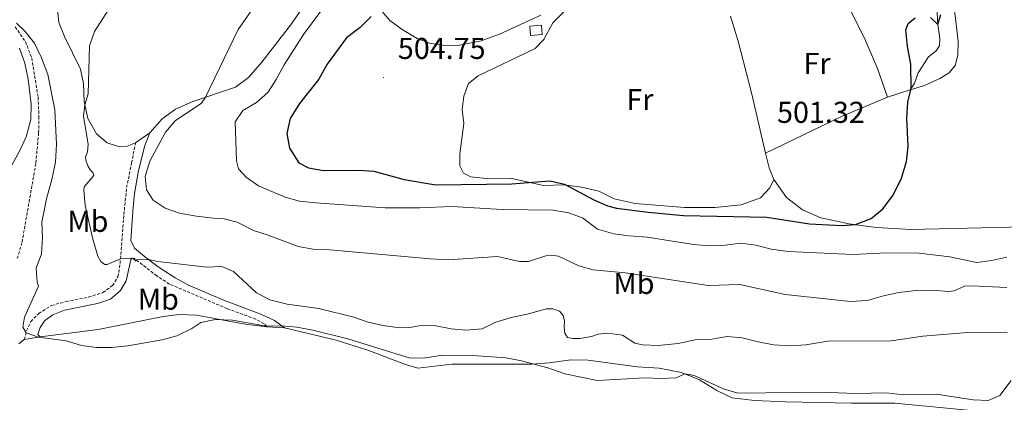
# Model space of a CAD drawing. Units: metres. Extents: x 623958 to 628466, y 4710637 to 4713688.
# Drawn here: x 626012 to 626339, y 4712201 to 4712328 of the extents above; entities that cross this region are included whole.
import ezdxf
from ezdxf.enums import TextEntityAlignment as Align

# ---------------------------------------------------------------- set-up
doc = ezdxf.new("R2010")
doc.units = ezdxf.units.M
doc.header["$MEASUREMENT"] = 0
doc.linetypes.add('TRAZOSX2', pattern=[1.5, 1, -0.5])
for name, color, linetype, lineweight in [('Carátula', 7, 'Continuous', 5), ('Level 11', 142, 'TRAZOSX2', 13), ('Level 15', 1, 'Continuous', 0), ('Level 21', 19, 'TRAZOSX2', 0), ('Level 36', 92, 'Continuous', 0), ('Level 37', 92, 'Continuous', 0), ('Level 4', 36, 'Continuous', 30), ('Level 41', 39, 'Continuous', 0), ('Level 5', 39, 'TRAZOSX2', 0), ('Level 52', 1, 'Continuous', 13), ('Level 7', 19, 'Continuous', 0)]:
    doc.layers.add(name, color=color, linetype=linetype, lineweight=lineweight)
doc.styles.add('Arial', font='ARIAL.TTF', dxfattribs={"height": 0.2})

# ---------------------------------------------------------------- blocks, each defined once
blk = doc.blocks.new('5PATER')
at = {"layer": 'Carátula', "linetype": 'Continuous', "lineweight": 5}
h = blk.add_hatch(color=250, dxfattribs=at)
edge = h.paths.add_edge_path()
edge.add_ellipse((0, 0), major_axis=(-1.33, -1.34), ratio=0.999422, start_angle=0, end_angle=360)

msp = doc.modelspace()

# ---------------------------------------------------------------- linework, layer by layer
at = {"layer": 'Level 11', "color": 142, "linetype": 'TRAZOSX2', "lineweight": 13}
msp.add_polyline3d([(626010.4, 4712325.49, 479.77), (626013.83, 4712320.64, 479.61), (626015.94, 4712315.19, 479.36), (626018.06, 4712302.21, 479.17), (626018.32, 4712295.83, 478.86), (626018.22, 4712290.34, 478.8), (626017.29, 4712280.16, 478.58), (626012.69, 4712253.88, 477.74), (626011.14, 4712248.75, 477.71)], dxfattribs=at)
at = {"layer": 'Level 15', "color": 1, "linetype": 'Continuous', "lineweight": 0}
msp.add_polyline3d([(626181.33, 4712325.75, 505.47), (626185.22, 4712326.1, 505.47), (626185.5, 4712323, 505.47), (626181.61, 4712322.65, 505.47), (626181.33, 4712325.75, 505.47)], dxfattribs=at)
at = {"layer": 'Level 21', "color": 19, "linetype": 'Continuous', "lineweight": 0}
for points in [[(626055.15, 4712290.38, 488.25), (626053.51, 4712286.15, 488.29), (626051.44, 4712277.9, 488.8), (626050.11, 4712270.17, 488.55), (626049.46, 4712264.33, 487.79), (626048.82, 4712254.57, 485.89), (626050.11, 4712252.12, 485.59), (626053.39, 4712249.33, 485.29), (626057.92, 4712245.92, 484.31), (626063.57, 4712242.19, 483.38), (626067.95, 4712239.85, 483.01), (626079.97, 4712234.67, 481.85), (626092.08, 4712230.19, 480.62), (626096.57, 4712228.05, 480.13), (626099.88, 4712225.68, 479.97)], [(626048.8, 4712248.18, 484.84), (626047.31, 4712241.26, 483.8), (626045.46, 4712238.08, 483.3), (626042.12, 4712235.14, 482.78), (626037.82, 4712233.67, 482.49), (626026.83, 4712231.45, 481.68), (626022.98, 4712229.96, 481.43), (626020.27, 4712228.03, 481.09), (626018.69, 4712225.79, 480.54), (626017.99, 4712223.46, 480.12), (626018.77, 4712222.63, 480.04)]]:
    msp.add_polyline3d(points, dxfattribs=at)
at = {"layer": 'Level 21', "color": 19, "linetype": 'TRAZOSX2', "lineweight": 0}
for points in [[(626013.47, 4712221.73, 479.75), (626014.24, 4712224.62, 480.08), (626015.65, 4712227.72, 480.65), (626018.24, 4712230.45, 481.21), (626022.53, 4712233.05, 481.7), (626027.36, 4712234.36, 481.96), (626034.78, 4712235.84, 482.54), (626039.6, 4712237.34, 483.07), (626042.79, 4712239.65, 483.41), (626044.58, 4712242.56, 484.02), (626045.28, 4712247, 484.75), (626046.54, 4712263.22, 487.52), (626047.45, 4712272.17, 488.77), (626049.1, 4712280.33, 488.64), (626050.4, 4712287.05, 488.07)], [(626094.06, 4712225.98, 479.95), (626093.13, 4712226.98, 480.28), (626090.26, 4712228.57, 480.65), (626080.92, 4712231.98, 481.5), (626061.68, 4712240.17, 483.27), (626057.43, 4712242.89, 483.98), (626050.04, 4712248.69, 485.11), (626049.16, 4712248.77, 484.98), (626048.8, 4712248.18, 484.84)]]:
    msp.add_polyline3d(points, dxfattribs=at)
at = {"layer": 'Level 36', "color": 92, "linetype": 'Continuous', "lineweight": 0}
for p, q in [((626307.74, 4712304.65, 500.02), (626300.14, 4712302.19, 500.27)), ((626055.15, 4712290.38, 488.25), (626050.4, 4712287.05, 488.07)), ((626094.06, 4712225.98, 479.95), (626099.88, 4712225.68, 479.97)), ((626013.47, 4712221.73, 479.75), (626018.77, 4712222.63, 480.04))]:
    msp.add_line(p, q, dxfattribs=at)
for points in [[(626321.47, 4712364.22, 500.97), (626320.09, 4712359, 500.93), (626319.48, 4712353.17, 500.74), (626316.82, 4712344.46, 500.4), (626316.15, 4712340.28, 500.3), (626316.92, 4712326.32, 500.01), (626317.5, 4712321.65, 499.98), (626317.43, 4712319.18, 499.95), (626316.38, 4712317.54, 499.93), (626313.75, 4712315.61, 499.93), (626310.39, 4712310.22, 499.99), (626309.18, 4712306.89, 499.96), (626307.74, 4712304.65, 500.02)], [(626300.14, 4712302.19, 500.27), (626296.79, 4712311.75, 500.27), (626292.44, 4712321.95, 500.57), (626282.14, 4712342.5, 501.45)], [(626111.79, 4712340.69, 492.72), (626102.21, 4712326.54, 492.38), (626092.31, 4712313.78, 492.18), (626087.88, 4712308.74, 491.87), (626083.59, 4712305.56, 491.3), (626069.39, 4712300.73, 489.45), (626063.69, 4712298.2, 488.8), (626059.22, 4712295.04, 488.41), (626055.15, 4712290.38, 488.25)], [(626050.4, 4712287.05, 488.07), (626047.67, 4712285.92, 487.77), (626044.75, 4712285.85, 487.32), (626040.96, 4712286.99, 486.45), (626037.4, 4712290.01, 485.67), (626034.61, 4712295.09, 485.17), (626033.37, 4712300.73, 484.97), (626033.1, 4712306.75, 484.78), (626032.09, 4712311.52, 484.64), (626026.77, 4712322.32, 483.99), (626024.93, 4712326.96, 483.62), (626024.35, 4712332.4, 483.38)], [(626262.42, 4712274.92, 501.16), (626261.12, 4712272.15, 501.19), (626257.96, 4712268.79, 501.19), (626251.54, 4712266.41, 501.24), (626242.83, 4712265.53, 501.18), (626232.74, 4712265.54, 501.05), (626216.31, 4712266.87, 500.93), (626209.41, 4712268.49, 500.66), (626204.26, 4712270.98, 500.44), (626198.54, 4712272.32, 500.27), (626192.61, 4712273.1, 499.96), (626185.87, 4712272.88, 499.68), (626175.34, 4712275.18, 500.37), (626167.84, 4712275.12, 500.43), (626161.76, 4712275.76, 500.44), (626159.3, 4712276.98, 500.72), (626158.17, 4712279.44, 501.33), (626158.13, 4712283.37, 501.85), (626159.41, 4712293.46, 503.11), (626158.94, 4712298.1, 503.7), (626159.45, 4712302.49, 503.93), (626161.04, 4712306.68, 503.96), (626164.17, 4712309.27, 503.87), (626183.09, 4712318.3, 503.43), (626185.98, 4712321.3, 503.42), (626189, 4712326.88, 503.45), (626194.31, 4712332.19, 503.51)], [(626322.21, 4712332.95, 497.59), (626323.62, 4712320.74, 496.92), (626323.51, 4712316.18, 497.08), (626322.66, 4712312.7, 497.47), (626320.61, 4712310.32, 498.11), (626317.51, 4712308.38, 498.87), (626312.44, 4712306.11, 499.45), (626307.74, 4712304.65, 500.02)], [(626185.02, 4712329.38, 503.04), (626171.31, 4712323.14, 502.98), (626165.16, 4712320.88, 503.12), (626158.02, 4712319.44, 503.54), (626153.07, 4712319.32, 503.82), (626148.09, 4712320.14, 503.91), (626143.98, 4712321.69, 503.74), (626138.97, 4712324.62, 502.99), (626134.92, 4712327.69, 501.95), (626132.21, 4712330.69, 500.72)], [(626248.05, 4712329.04, 502.46), (626250.58, 4712320.77, 502.01), (626255.07, 4712303.14, 501.45), (626259.59, 4712283.62, 501.25)], [(626300.14, 4712302.19, 500.27), (626284.88, 4712295.83, 500.57), (626259.59, 4712283.62, 501.25)], [(626259.59, 4712283.62, 501.25), (626260.9, 4712278.7, 501.17), (626262.42, 4712274.92, 501.16)], [(626262.42, 4712274.92, 501.16), (626266.57, 4712268.94, 501.02), (626271.97, 4712264.8, 500.66), (626278.03, 4712262.13, 500.49), (626287.29, 4712260.16, 500.07), (626296.56, 4712258.99, 499.82), (626307.87, 4712258.31, 499.59), (626345.39, 4712259.18, 498.67)], [(626018.77, 4712222.63, 480.04), (626038.01, 4712225.1, 480.59), (626059.59, 4712229.45, 480.67), (626064.92, 4712230.08, 480.37), (626070.61, 4712229.8, 480.11), (626086.8, 4712226.91, 479.9), (626094.06, 4712225.98, 479.95)], [(626099.88, 4712225.68, 479.97), (626117.01, 4712221.52, 479.76), (626127.54, 4712218.24, 479.61), (626140.13, 4712213.46, 479.03), (626144.15, 4712212.21, 478.74), (626155.47, 4712213.6, 479), (626182.07, 4712213.62, 479.98), (626187.75, 4712214.04, 480.32), (626194.94, 4712215.06, 480.56), (626200.8, 4712214.88, 480.64), (626217.18, 4712212.65, 480.31), (626224.33, 4712212.24, 480.2), (626231.71, 4712210.83, 480.07), (626237.71, 4712208.33, 479.75), (626243.53, 4712204.83, 479.69), (626248.61, 4712202.38, 479.22), (626256.01, 4712201.47, 478.75), (626266.26, 4712201.11, 478.25), (626288.23, 4712200.61, 477.71), (626302.58, 4712200.66, 477.54), (626327.93, 4712198.25, 477.75), (626333.73, 4712197.08, 477.74), (626340.47, 4712194.52, 477.77)], [(626011.67, 4712220.31, 479.45), (626013.47, 4712221.73, 479.75)]]:
    msp.add_polyline3d(points, dxfattribs=at)
at = {"layer": 'Level 4', "color": 36, "linetype": 'Continuous', "lineweight": 30}
for points in [[(626128.72, 4712328.92, 500.01), (626124.98, 4712325.29, 500.01), (626120.46, 4712321.83, 500.01), (626114.07, 4712313.1, 500.01), (626111.25, 4712308.12, 500.01), (626104.89, 4712300.08, 500.01)], [(626314.49, 4712328.61, 500.01), (626316.92, 4712326.32, 500.01), (626317.92, 4712329.61, 500.01)], [(626104.89, 4712300.08, 500.01), (626101.79, 4712295.16, 500.01), (626100.71, 4712290.16, 500.01), (626101.5, 4712285.24, 500.01), (626104.62, 4712280.39, 500.01), (626107.88, 4712278.73, 500.01), (626112.82, 4712277.9, 500.01), (626124.56, 4712277.97, 500.01), (626129.55, 4712277.59, 500.01), (626139.59, 4712274.84, 500.01), (626150.19, 4712273.15, 500.01), (626175.39, 4712273.4, 500.01), (626188.05, 4712274.43, 500.01), (626192.91, 4712273.27, 500.01), (626202.6, 4712268.1, 500.01), (626207.22, 4712266.13, 500.01), (626210.16, 4712265.36, 500.01), (626220.7, 4712263.98, 500.01), (626232.38, 4712262.97, 500.01), (626260.04, 4712262.33, 500.01), (626274.29, 4712260.11, 500.01), (626285.05, 4712259.62, 500.01), (626289.51, 4712259.88, 500.01), (626294.74, 4712261.97, 500.01), (626298.6, 4712265.15, 500.01), (626302.07, 4712269.68, 500.01), (626304.8, 4712275.3, 500.01), (626306.47, 4712280.81, 500.01), (626306.99, 4712285.79, 500.01), (626306.54, 4712295.22, 500.01), (626306.87, 4712300.53, 500.01), (626307.98, 4712305.02, 500.01), (626307.94, 4712313.18, 500.01), (626306.8, 4712318.98, 500.01), (626306.24, 4712324.49, 500.01), (626306.99, 4712326.64, 500.01), (626309.33, 4712328.49, 500.01)]]:
    msp.add_polyline3d(points, dxfattribs=at)
at = {"layer": 'Level 5', "color": 36, "linetype": 'Continuous', "lineweight": 0}
for points in [[(626094.18, 4712338.51, 490.01), (626084.55, 4712324.67, 490.01), (626073.69, 4712302.19, 490.01), (626072.28, 4712300.18, 490.01), (626063.57, 4712294.39, 490.01), (626060.38, 4712290.55, 490.01), (626055.13, 4712281, 490.01), (626053.59, 4712275.91, 490.01), (626054.05, 4712271.46, 490.01), (626056.29, 4712268.01, 490.01), (626060.23, 4712265.39, 490.01), (626064.99, 4712263.73, 490.01), (626070.67, 4712262.65, 490.01), (626076.15, 4712262, 490.01), (626079.35, 4712261.98, 490.01)], [(626042.36, 4712332.67, 485.01), (626036.75, 4712323.97, 485.01), (626035.14, 4712319.22, 485.01), (626034.69, 4712303.28, 485.01), (626033.62, 4712299.6, 485.01), (626033.13, 4712295.89, 485.01), (626034.71, 4712286.46, 485.01), (626034.46, 4712284.04, 485.01), (626033.78, 4712282.39, 485.01), (626033.92, 4712281.25, 485.01), (626034.53, 4712279.35, 485.01), (626035.33, 4712278.06, 485.01), (626036.26, 4712277.19, 485.01), (626036.53, 4712276.24, 485.01), (626033.32, 4712272.47, 485.01), (626033.26, 4712271.3, 485.01), (626033.66, 4712266.32, 485.01), (626036.17, 4712255.48, 485.01), (626037.94, 4712249.47, 485.01), (626038.94, 4712247.68, 485.01), (626040.17, 4712246.61, 485.01), (626041.02, 4712246.7, 485.01), (626045.4, 4712248.52, 485.01), (626049.36, 4712248.75, 485.01), (626050.57, 4712247.78, 485.01), (626050.69, 4712248.18, 485.01), (626054.68, 4712248.36, 485.01), (626057.81, 4712247.63, 485.01), (626074.08, 4712245.77, 485.01), (626079.06, 4712245.95, 485.01), (626082.96, 4712244.34, 485.01), (626090.58, 4712237.26, 485.01), (626095.03, 4712234.98, 485.01), (626100.76, 4712233.55, 485.01), (626111.31, 4712232.11, 485.01), (626122.89, 4712229.18, 485.01), (626127.63, 4712227.52, 485.01), (626132.51, 4712226.43, 485.01), (626138.16, 4712225.63, 485.01), (626141.41, 4712225.72, 485.01), (626144.63, 4712226.3, 485.01), (626149.63, 4712226.41, 485.01), (626155.22, 4712225.36, 485.01), (626160.2, 4712224.91, 485.01), (626165.5, 4712225.35, 485.01), (626170.12, 4712227.47, 485.01), (626175.22, 4712229.1, 485.01), (626180.49, 4712230.15, 485.01), (626186.93, 4712231.97, 485.01), (626188.99, 4712231.94, 485.01), (626191.22, 4712231.2, 485.01), (626192.49, 4712229.78, 485.01), (626192.88, 4712227.84, 485.01), (626192.75, 4712225.87, 485.01), (626192.96, 4712223.91, 485.01), (626193.84, 4712222.42, 485.01), (626195.7, 4712222.1, 485.01)], [(626114.81, 4712334.71, 495.01), (626106.24, 4712322.99, 495.01), (626099.74, 4712312.89, 495.01), (626097.12, 4712308.02, 495.01), (626094.34, 4712303.73, 495.01), (626090.56, 4712300.38, 495.01), (626086.03, 4712297.81, 495.01), (626083.48, 4712293.99, 495.01), (626083.94, 4712281.09, 495.01), (626084.59, 4712278.39, 495.01), (626087.17, 4712275.69, 495.01), (626091.25, 4712272.8, 495.01), (626100.07, 4712268.99, 495.01), (626104.89, 4712267.67, 495.01), (626110.3, 4712267.08, 495.01), (626133.31, 4712265.43, 495.01), (626144.77, 4712265.43, 495.01), (626155.41, 4712265.9, 495.01), (626172.15, 4712264.89, 495.01), (626189.14, 4712264.67, 495.01), (626194.16, 4712263.84, 495.01), (626198.86, 4712262.13, 495.01), (626203.87, 4712258.41, 495.01), (626209.29, 4712256.86, 495.01), (626214.23, 4712256.13, 495.01), (626220.36, 4712255.72, 495.01), (626235.8, 4712253.34, 495.01), (626240.78, 4712252.85, 495.01), (626246.26, 4712253.1, 495.01), (626251.43, 4712253.79, 495.01), (626256.38, 4712253.08, 495.01), (626261.55, 4712251.75, 495.01), (626267.17, 4712250.99, 495.01), (626288.68, 4712249.95, 495.01), (626299.81, 4712250.5, 495.01), (626310.6, 4712250.45, 495.01), (626320.91, 4712249.19, 495.01), (626329.81, 4712247.31, 495.01), (626334.77, 4712247.97, 495.01), (626339.81, 4712249.08, 495.01)], [(626010.83, 4712326.76, 480.01), (626013.76, 4712323.98, 480.01), (626016.87, 4712320.07, 480.01), (626019.22, 4712315.25, 480.01), (626021.25, 4712309.69, 480.01), (626023.62, 4712298.03, 480.01), (626024.18, 4712286.65, 480.01), (626023.79, 4712280.67, 480.01), (626022.66, 4712274.91, 480.01), (626020.79, 4712268.49, 480.01), (626019.28, 4712260.75, 480.01), (626019.48, 4712255.5, 480.01), (626019.18, 4712250.2, 480.01), (626017.45, 4712245.42, 480.01), (626017.74, 4712240.81, 480.01), (626018.13, 4712239.45, 480.01), (626013.54, 4712229.17, 480.01), (626012.95, 4712225.91, 480.01), (626014.08, 4712224.01, 480.01), (626018.22, 4712222.54, 480.01), (626027.37, 4712221.3, 480.01), (626032.5, 4712219.83, 480.01), (626037.45, 4712219.1, 480.01), (626042.52, 4712219.15, 480.01), (626047.86, 4712219.7, 480.01), (626059.28, 4712221.69, 480.01), (626064.11, 4712222.99, 480.01), (626069.15, 4712225.45, 480.01), (626072.12, 4712227.39, 480.01), (626077.01, 4712228.43, 480.01), (626082.61, 4712228.16, 480.01), (626093.89, 4712226.16, 480.01), (626098.89, 4712226.28, 480.01), (626104.03, 4712225.82, 480.01), (626109.35, 4712224.84, 480.01), (626120.91, 4712221.94, 480.01), (626141.67, 4712215.59, 480.01), (626146.67, 4712215.73, 480.01), (626152.35, 4712216.57, 480.01), (626162.37, 4712216.42, 480.01), (626173.5, 4712215.7, 480.01), (626178.62, 4712214.68, 480.01), (626187.4, 4712212.38, 480.01), (626193, 4712210.4, 480.01), (626203.88, 4712208.16, 480.01), (626219.56, 4712209.1, 480.01), (626225.04, 4712208.8, 480.01), (626230.02, 4712209.05, 480.01), (626232.84, 4712210.36, 480.01), (626235.94, 4712209.79, 480.01), (626245.65, 4712205.35, 480.01), (626250.46, 4712203.97, 480.01), (626278.36, 4712204.31, 480.01), (626289.41, 4712203.86, 480.01), (626299.88, 4712204.03, 480.01), (626305.5, 4712203.42, 480.01), (626316.34, 4712203.6, 480.01), (626328.58, 4712201.73, 480.01), (626333.58, 4712201.5, 480.01), (626337.48, 4712203.16, 480.01), (626341.23, 4712208.21, 480.01)], [(626006.72, 4712274.76, 480.01), (626012, 4712284.49, 480.01), (626014.06, 4712289.04, 480.01), (626015.63, 4712294.75, 480.01), (626015.72, 4712299.82, 480.01), (626014.76, 4712308.17, 480.01), (626013.65, 4712313.45, 480.01), (626011.91, 4712318.43, 480.01)], [(626079.35, 4712261.98, 490.01), (626084.17, 4712260.68, 490.01), (626089.63, 4712257.94, 490.01), (626094.41, 4712256.44, 490.01), (626104.48, 4712252.59, 490.01), (626109.42, 4712251.8, 490.01), (626114.94, 4712251.58, 490.01), (626148.37, 4712248.5, 490.01), (626154.33, 4712248.25, 490.01), (626170.62, 4712249.31, 490.01), (626177.95, 4712247.63, 490.01), (626180.89, 4712247.62, 490.01), (626186.66, 4712249.55, 490.01), (626188.57, 4712249.73, 490.01), (626190.85, 4712249.46, 490.01), (626197.62, 4712246.26, 490.01), (626202.42, 4712244.86, 490.01), (626212.99, 4712243.85, 490.01), (626240.64, 4712239.64, 490.01), (626251.09, 4712240.06, 490.01), (626266.17, 4712236.74, 490.01), (626287.91, 4712234.35, 490.01), (626293.45, 4712234.66, 490.01), (626298.8, 4712236.28, 490.01), (626303.9, 4712237.4, 490.01), (626309.65, 4712238.07, 490.01), (626315.09, 4712238.1, 490.01), (626320.55, 4712237.69, 490.01), (626322.27, 4712237.91, 490.01), (626325.75, 4712239.5, 490.01), (626328.34, 4712239.56, 490.01), (626339.82, 4712239.03, 490.01)], [(626195.7, 4712222.1, 485.01), (626197.93, 4712222.14, 485.01), (626201.84, 4712222.79, 485.01), (626204.04, 4712223.52, 485.01), (626207.21, 4712223.91, 485.01), (626212.14, 4712223.21, 485.01), (626216.28, 4712220.55, 485.01), (626218.84, 4712220.05, 485.01), (626224.02, 4712219.8, 485.01), (626230.68, 4712220.48, 485.01), (626236.24, 4712221.69, 485.01), (626241.81, 4712221.9, 485.01), (626246.95, 4712222.76, 485.01), (626251.94, 4712222.36, 485.01), (626257.22, 4712220.96, 485.01), (626262.28, 4712220.02, 485.01), (626268.03, 4712219.68, 485.01), (626273.02, 4712220.03, 485.01), (626280.38, 4712221.21, 485.01), (626301.42, 4712221.35, 485.01), (626311.85, 4712222.88, 485.01), (626328.13, 4712224.24, 485.01), (626339.95, 4712224.04, 485.01)]]:
    msp.add_polyline3d(points, dxfattribs=at)
at = {"layer": 'Level 52', "color": 1, "linetype": 'Continuous', "lineweight": 0}
msp.add_polyline3d([(626181.33, 4712325.75, 505.47), (626185.22, 4712326.1, 505.47), (626185.5, 4712323, 505.47), (626181.61, 4712322.65, 505.47), (626181.33, 4712325.75, 505.47)], close=True, dxfattribs=at)

# ---------------------------------------------------------------- block references
at = {"layer": 'Level 7', "color": 19, "linetype": 'Continuous', "lineweight": 0, "xscale": 0.1000007614726202, "yscale": 0.1000007614726202}
for p in [(626132.74, 4712308.69, 504.76), (626258.71, 4712287.47, 501.33)]:
    msp.add_blockref('5PATER', p, dxfattribs=at)

# ---------------------------------------------------------------- texts
at = {"layer": 'Level 37', "color": 92, "linetype": 'Continuous', "lineweight": 0, "style": 'Arial'}
for s, p in [('Fr', (626276.77, 4712313.4, 501.04)), ('Fr', (626217.93, 4712301.41, 501.86)), ('Mb', (626034.59, 4712260.99, 484.39)), ('Mb', (626215.95, 4712240.38, 489.29)), ('Mb', (626057.97, 4712235.16, 482.17))]:
    msp.add_text(s, height=7, dxfattribs=at).set_placement(p, align=Align.MIDDLE_CENTER)
at = {"layer": 'Level 41', "color": 19, "linetype": 'Continuous', "lineweight": 0, "style": 'Arial'}
for s, p in [('504.75', (626137.52, 4712312.69, 504.76)), ('501.32', (626263.48, 4712291.47, 501.33))]:
    msp.add_text(s, height=7, dxfattribs=at).set_placement(p, align=Align.BOTTOM_LEFT)

doc.saveas('drawing.dxf')
